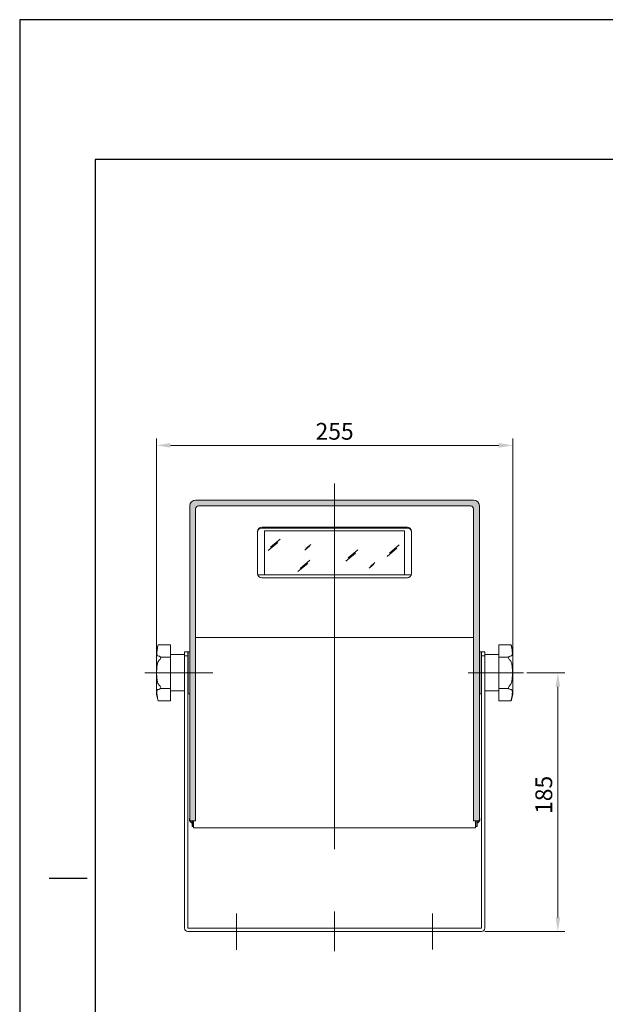
# Model space of a CAD drawing. Units: millimetres. Extents: x 16 to 226, y 6 to 303.
# Drawn here: x 16 to 121, y 127 to 303 of the extents above; entities that cross this region are included whole.
import ezdxf

# ---------------------------------------------------------------- set-up
doc = ezdxf.new("R2010")
doc.units = ezdxf.units.MM
for name, color, linetype, lineweight in [('waku2', 7, 'Continuous', 25), ('中心', 7, 'Continuous', 9), ('外形', 7, 'Continuous', 18), ('寸法', 7, 'Continuous', 9)]:
    doc.layers.add(name, color=color, linetype=linetype, lineweight=lineweight)
doc.styles.get("Standard").update_dxf_attribs({"font": 'txt', "height": 3})
doc.dimstyles.new('ISO-25', dxfattribs={"dimtxt": 3, "dimasz": 2.5, "dimexe": 1.25, "dimexo": 0.625, "dimtad": 1, "dimdsep": 46, "dimtxsty": 'Standard', "dimcen": 2.5, "dimadec": 0, "dimazin": 0, "dimtfac": 1, "dimtmove": 0, "dimatfit": 0, "dimfxl": 1, "dimlwd": 9, "dimlwe": 9, "dimarcsym": 0})

# ---------------------------------------------------------------- blocks, each defined once
blk = doc.blocks.new('*D2')
at = {"layer": 'Defpoints', "color": 0, "ltscale": 0.3, "transparency": 16777216}
for p in [(105.97, 186.06), (98.49, 139.81), (112.13, 139.81)]:
    blk.add_point(p, dxfattribs=at)
at = {"layer": '寸法', "color": 0, "lineweight": 9, "ltscale": 0.3, "transparency": 16777216}
for p, q in [((106.6, 186.06), (113.38, 186.06)), ((112.13, 183.56), (112.13, 142.31)), ((99.11, 139.81), (113.38, 139.81))]:
    blk.add_line(p, q, dxfattribs=at)
at = {"layer": '寸法', "color": 0, "ltscale": 0.3, "transparency": 16777216}
for points in [[(111.72, 183.56), (112.55, 183.56), (112.13, 186.06)], [(111.72, 142.31), (112.55, 142.31), (112.13, 139.81)]]:
    blk.add_solid(points, dxfattribs=at)
at = {"layer": '寸法', "color": 0, "ltscale": 0.3, "transparency": 16777216, "insert": (110.01, 164.22), "char_height": 3, "attachment_point": 5, "rotation": 90}
blk.add_mtext('185', dxfattribs=at)
blk = doc.blocks.new('*D3')
at = {"layer": 'Defpoints', "color": 0, "ltscale": 0.3, "transparency": 16777216}
for p in [(104.06, 226.7), (40.41, 186.06), (104.06, 186.06)]:
    blk.add_point(p, dxfattribs=at)
at = {"layer": '寸法', "color": 0, "lineweight": 9, "ltscale": 0.3, "transparency": 16777216}
for p, q in [((40.41, 186.69), (40.41, 227.95)), ((104.06, 186.69), (104.06, 227.95)), ((42.91, 226.7), (101.56, 226.7))]:
    blk.add_line(p, q, dxfattribs=at)
at = {"layer": '寸法', "color": 0, "ltscale": 0.3, "transparency": 16777216}
for points in [[(42.91, 227.12), (42.91, 226.29), (40.41, 226.7)], [(101.56, 227.12), (101.56, 226.29), (104.06, 226.7)]]:
    blk.add_solid(points, dxfattribs=at)
at = {"layer": '寸法', "color": 0, "ltscale": 0.3, "transparency": 16777216, "insert": (72.24, 228.83), "char_height": 3, "attachment_point": 5}
blk.add_mtext('255', dxfattribs=at)

msp = doc.modelspace()

# ---------------------------------------------------------------- hatches: boundary and pattern name
at = {"layer": '外形', "ltscale": 0.3}
h = msp.add_hatch(color=256, dxfattribs=at)
h.paths.add_polyline_path([(47.412, 186.061), (46.362, 186.061), (46.362, 159.602), (47.412, 159.602)])
h.paths.add_polyline_path([(47.412, 215.361, -0.4142136), (47.937, 215.886), (72.237, 215.886), (72.237, 216.936), (47.412, 216.936, 0.4142136), (46.362, 215.886), (46.362, 186.061), (47.412, 186.061)])
h.paths.add_polyline_path([(96.537, 215.886, -0.4142136), (97.062, 215.361), (97.062, 186.061), (98.112, 186.061), (98.112, 215.886, 0.4142136), (97.062, 216.936), (72.237, 216.936), (72.237, 215.886)])
h.paths.add_polyline_path([(97.062, 159.602), (98.112, 159.602), (98.112, 186.061), (97.062, 186.061)])

# ---------------------------------------------------------------- linework, layer by layer
at = {"layer": 'waku2'}
for p, q in [((225.975, 302.814), (15.975, 302.814)), ((15.975, 302.814), (15.975, 5.814)), ((29.475, 277.814), (29.475, 23.814)), ((215.475, 277.814), (29.475, 277.814)), ((21.258, 149.314), (28.055, 149.314))]:
    msp.add_line(p, q, dxfattribs=at)
at = {"layer": '中心', "ltscale": 0.3}
for p, q in [((72.237, 219.906), (72.237, 154.494)), ((38.358, 186.061), (50.486, 186.061)), ((96.099, 186.061), (105.971, 186.061)), ((54.737, 143.015), (54.737, 136.49)), ((72.237, 143.346), (72.237, 136.288)), ((89.737, 143.015), (89.737, 136.579))]:
    msp.add_line(p, q, dxfattribs=at)
at = {"layer": '外形', "ltscale": 0.3}
for p, q in [((47.412, 216.936), (97.062, 216.936)), ((46.362, 215.886), (46.362, 159.602)), ((47.412, 215.361), (47.412, 159.602)), ((47.937, 215.886), (96.537, 215.886)), ((97.062, 215.361), (97.062, 159.602)), ((98.112, 215.886), (98.112, 159.602)), ((58.487, 211.315), (58.487, 203.8)), ((85.237, 212.065), (59.237, 212.065)), ((85.237, 211.924), (59.237, 211.924)), ((59.737, 211.424), (59.737, 203.55)), ((84.737, 211.424), (59.737, 211.424)), ((84.737, 211.424), (84.737, 203.55)), ((85.987, 211.315), (85.987, 203.8)), ((85.945, 203.55), (58.53, 203.55)), ((85.237, 203.05), (59.237, 203.05)), ((97.062, 192.385), (47.412, 192.385)), ((40.412, 189.936), (40.714, 191.061)), ((40.714, 191.061), (42.912, 191.061)), ((42.912, 181.061), (42.912, 191.061)), ((101.562, 181.061), (101.562, 191.061)), ((103.761, 191.061), (101.562, 191.061)), ((104.062, 189.936), (103.761, 191.061)), ((40.412, 182.186), (40.412, 189.936)), ((41.139, 188.858), (42.912, 188.858)), ((45.412, 189.311), (42.912, 189.311)), ((45.987, 189.811), (45.412, 189.811)), ((45.412, 189.811), (45.412, 140.386)), ((45.987, 189.081), (45.412, 189.081)), ((45.987, 140.386), (45.987, 189.811)), ((46.062, 189.811), (46.062, 182.311)), ((46.062, 189.811), (46.362, 189.811)), ((98.112, 189.811), (98.412, 189.811)), ((98.412, 189.811), (98.412, 182.311)), ((99.062, 189.811), (98.487, 189.811)), ((98.487, 189.811), (98.487, 140.386)), ((99.062, 189.081), (98.487, 189.081)), ((99.062, 140.386), (99.062, 189.811)), ((99.062, 189.311), (101.562, 189.311)), ((103.336, 188.858), (101.562, 188.858)), ((104.062, 182.186), (104.062, 189.936)), ((41.129, 183.249), (42.912, 183.249)), ((103.346, 183.249), (101.562, 183.249)), ((40.412, 182.186), (40.714, 181.061)), ((45.412, 182.811), (42.912, 182.811)), ((46.062, 182.311), (46.362, 182.311)), ((98.112, 182.311), (98.412, 182.311)), ((99.062, 182.811), (101.562, 182.811)), ((104.062, 182.186), (103.761, 181.061)), ((40.714, 181.061), (42.912, 181.061)), ((103.761, 181.061), (101.562, 181.061)), ((47.412, 159.602), (46.362, 159.602)), ((46.787, 159.602), (46.787, 158.561)), ((46.787, 158.561), (46.987, 158.561)), ((46.987, 159.602), (46.987, 158.561)), ((47.037, 159.602), (47.037, 158.352)), ((97.062, 159.602), (98.112, 159.602)), ((97.437, 159.602), (97.437, 158.352)), ((97.487, 159.602), (97.487, 158.561)), ((97.487, 158.561), (97.687, 158.561)), ((97.687, 159.602), (97.687, 158.561)), ((97.437, 158.352), (47.037, 158.352)), ((98.487, 140.386), (45.987, 140.386)), ((45.987, 139.811), (98.487, 139.811))]:
    msp.add_line(p, q, dxfattribs=at)
at = {"layer": '外形', "lineweight": 9, "ltscale": 0.3}
for p, q in [((62.505, 209.956), (60.765, 208.497)), ((62.104, 209.366), (60.363, 207.907)), ((67.775, 208.68), (66.905, 207.951)), ((67.976, 208.975), (67.106, 208.246)), ((76.394, 208.036), (74.653, 206.577)), ((83.37, 208.313), (81.629, 206.854)), ((83.772, 208.903), (82.031, 207.444)), ((67.838, 206.177), (66.097, 204.718)), ((75.992, 207.445), (74.251, 205.986)), ((67.436, 205.587), (65.695, 204.128)), ((79.257, 205.454), (78.387, 204.724)), ((79.458, 205.749), (78.588, 205.019))]:
    msp.add_line(p, q, dxfattribs=at)
at = {"layer": '外形', "ltscale": 0.3}
for centre, radius, start, end in [((47.412, 215.886), 1.05, 90, 180), ((97.062, 215.886), 1.05, 0, 90), ((47.937, 215.361), 0.525, 90, 180), ((96.537, 215.361), 0.525, 0, 90), ((59.237, 211.315), 0.75, 90, 180), ((59.237, 211.174), 0.75, 90, 180), ((85.237, 211.315), 0.75, 0, 90), ((85.237, 211.174), 0.75, 0, 90), ((59.237, 203.8), 0.75, 180, 270), ((85.237, 203.8), 0.75, 270, 0), ((46.928, 159.811), 0.641, 151.99747, 257.31962), ((46.787, 159.811), 0.5, 148.21167, 251.6353), ((97.547, 159.811), 0.641, 282.68038, 28.00253), ((97.687, 159.811), 0.5, 288.3647, 31.78833), ((45.987, 140.386), 0.575, 180, 270), ((98.487, 140.386), 0.575, 270, 0)]:
    msp.add_arc(centre, radius, start, end, dxfattribs=at)
for points, start_tangent, end_tangent in [([(40.714, 191.061), (40.533, 190.168), (40.495, 189.805), (40.48, 189.382), (40.578, 189.147), (40.677, 189.072), (40.942, 189.004), (41.093, 188.913), (41.161, 188.815), (41.131, 188.573), (40.942, 188.346), (40.76, 188.111), (40.624, 187.809), (40.556, 187.469), (40.465, 186.658), (40.438, 186.066)], (-0.209152, -0.9778831), (0.0610697, -0.9981335)), ([(103.761, 191.061), (103.942, 190.168), (103.98, 189.805), (103.995, 189.382), (103.896, 189.147), (103.798, 189.072), (103.533, 189.004), (103.382, 188.913), (103.314, 188.815), (103.344, 188.573), (103.533, 188.346), (103.715, 188.111), (103.851, 187.809), (103.919, 187.469), (104.01, 186.658), (104.037, 186.066)], (0.209152, -0.9778831), (-0.0610697, -0.9981335)), ([(40.714, 181.061), (40.533, 181.953), (40.495, 182.316), (40.48, 182.739), (40.578, 182.974), (40.677, 183.05), (40.942, 183.118), (41.093, 183.208), (41.161, 183.307), (41.131, 183.549), (40.942, 183.775), (40.76, 184.01), (40.624, 184.312), (40.556, 184.652), (40.465, 185.463), (40.438, 186.055)], (-0.209152, 0.9778831), (0.0610697, 0.9981335)), ([(103.761, 181.061), (103.942, 181.953), (103.98, 182.316), (103.995, 182.739), (103.896, 182.974), (103.798, 183.05), (103.533, 183.118), (103.382, 183.208), (103.314, 183.307), (103.344, 183.549), (103.533, 183.775), (103.715, 184.01), (103.851, 184.312), (103.919, 184.652), (104.01, 185.463), (104.037, 186.055)], (0.209152, 0.9778831), (-0.0610697, 0.9981335))]:
    msp.add_spline(points, degree=3, dxfattribs=dict(at, start_tangent=start_tangent, end_tangent=end_tangent))

# ---------------------------------------------------------------- dimensions: what is measured, and where the dimension line sits
at = {"layer": '寸法', "ltscale": 0.3}
dim = msp.add_linear_dim(base=(104.062, 226.703), p1=(40.412, 186.061), p2=(104.062, 186.061), text='255', dimstyle='ISO-25', dxfattribs=at)
dim.commit()
dim.dimension.update_dxf_attribs({"geometry": '*D3', "text_midpoint": (72.236, 226.703), "dimtype": 160})
dim = msp.add_linear_dim(base=(112.134, 139.811), p1=(105.971, 186.061), p2=(98.487, 139.811), angle=90, text='185', dimstyle='ISO-25', dxfattribs=at)
dim.commit()
dim.dimension.update_dxf_attribs({"geometry": '*D2', "text_midpoint": (112.134, 164.221), "dimtype": 160})

doc.saveas('drawing.dxf')
